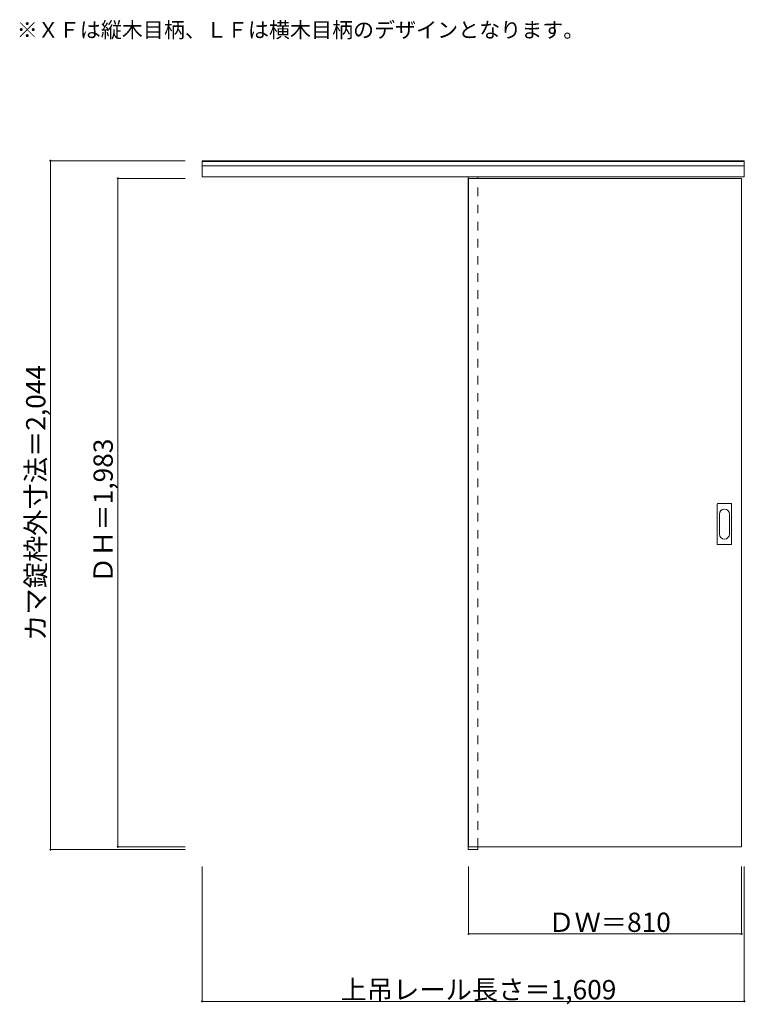
# Model space of a CAD drawing. Units: millimetres. Extents: x -1328 to 826, y -1302 to 1619.
import ezdxf

# ---------------------------------------------------------------- set-up
doc = ezdxf.new("R2010")
doc.units = ezdxf.units.MM
doc.header["$LTSCALE"] = 30
doc.linetypes.add('JWW_DASHED1', pattern=[1.693333, 0.846667, -0.846667])
for name, color, linetype in [('0-0', 7, 'Continuous'), ('寸法', 7, 'Continuous'), ('文字', 7, 'Continuous')]:
    doc.layers.add(name, color=color, linetype=linetype)

msp = doc.modelspace()

# ---------------------------------------------------------------- linework, layer by layer
at = {"layer": '0-0', "color": 92, "linetype": 'Continuous', "lineweight": 13}
for p, q in [((-786.5, 1152.9), (-786.5, 1200.4)), ((-786.5, 1200.4), (822.5, 1200.4)), ((-786.5, 1197.9), (822.5, 1197.9)), ((822.5, 1152.9), (822.5, 1200.4)), ((-786.5, 1184.9), (822.5, 1184.9)), ((-786.5, 1152.9), (822.5, 1152.9)), ((3.5, 1152.9), (3.5, -843.6)), ((4.5, 1147.9), (4.5, -835.1)), ((4.5, 1147.9), (814.5, 1147.9)), ((31.5, 1147.9), (31.5, 1152.9)), ((814.5, -835.1), (814.5, 1147.9)), ((742.5, 62.9), (742.5, 181.9)), ((744, 183.4), (783, 183.4)), ((784.5, 62.9), (784.5, 181.9)), ((783, 61.4), (744, 61.4)), ((3.5, -843.6), (31.5, -843.6)), ((4.5, -835.1), (814.5, -835.1)), ((31.5, -835.1), (31.5, -843.6))]:
    msp.add_line(p, q, dxfattribs=at)
at = {"layer": '0-0', "color": 120, "linetype": 'JWW_DASHED1', "lineweight": 5}
for p, q in [((4.5, 1147.9), (4.5, 1143.9)), ((31.5, -835.1), (31.5, 1147.9))]:
    msp.add_line(p, q, dxfattribs=at)
at = {"layer": '0-0', "color": 7, "linetype": 'Continuous', "lineweight": 9}
for p, q in [((748.5, 92.8), (748.5, 152)), ((778.5, 152), (778.5, 92.8))]:
    msp.add_line(p, q, dxfattribs=at)
at = {"layer": '0-0', "color": 92, "linetype": 'Continuous', "lineweight": 13}
for centre, start, end in [((744, 181.9), 90, 180), ((783, 181.9), 0, 90), ((744, 62.9), 180, 270), ((783, 62.9), 270, 0)]:
    msp.add_arc(centre, 1.5, start, end, dxfattribs=at)
at = {"layer": '0-0', "color": 7, "linetype": 'Continuous', "lineweight": 9}
for centre, start, end in [((763.5, 152), 0, 180), ((763.5, 92.8), 180, 0)]:
    msp.add_arc(centre, 15, start, end, dxfattribs=at)
at = {"layer": '寸法', "color": 120, "linetype": 'Continuous', "lineweight": 5}
for p, q in [((-1236.5, 1200.4), (-1236.5, -843.6)), ((-1236.5, 1200.4), (-836.5, 1200.4)), ((-1036.5, 1147.9), (-1036.5, -835.1)), ((-1036.5, 1147.9), (-836.5, 1147.9)), ((-1236.5, -843.6), (-836.5, -843.6)), ((-1036.5, -835.1), (-836.5, -835.1)), ((-786.5, -1293.6), (-786.5, -893.6)), ((4.5, -1093.6), (4.5, -893.6)), ((814.5, -1093.6), (814.5, -893.6)), ((822.5, -1293.6), (822.5, -893.6)), ((814.5, -1093.6), (4.5, -1093.6)), ((822.5, -1293.6), (-786.5, -1293.6))]:
    msp.add_line(p, q, dxfattribs=at)
at = {"layer": '寸法', "color": 7, "linetype": 'Continuous', "lineweight": 9, "const_width": 3}
for points in [[(-1235, 1200.4, 0.414214), (-1236.5, 1201.9, 0.414214), (-1238, 1200.4, 0.414214), (-1236.5, 1198.9, 0.414214)], [(-1035, 1147.9, 0.414214), (-1036.5, 1149.4, 0.414214), (-1038, 1147.9, 0.414214), (-1036.5, 1146.4, 0.414214)], [(-1235, -843.6, 0.414214), (-1236.5, -842.1, 0.414214), (-1238, -843.6, 0.414214), (-1236.5, -845.1, 0.414214)], [(-1035, -835.1, 0.414214), (-1036.5, -833.6, 0.414214), (-1038, -835.1, 0.414214), (-1036.5, -836.6, 0.414214)], [(6, -1093.6, 0.414214), (4.5, -1092.1, 0.414214), (3, -1093.6, 0.414214), (4.5, -1095.1, 0.414214)], [(816, -1093.6, 0.414214), (814.5, -1092.1, 0.414214), (813, -1093.6, 0.414214), (814.5, -1095.1, 0.414214)], [(-785, -1293.6, 0.414214), (-786.5, -1292.1, 0.414214), (-788, -1293.6, 0.414214), (-786.5, -1295.1, 0.414214)], [(824, -1293.6, 0.414214), (822.5, -1292.1, 0.414214), (821, -1293.6, 0.414214), (822.5, -1295.1, 0.414214)]]:
    msp.add_lwpolyline(points, format="xyb", close=True, dxfattribs=at)

# ---------------------------------------------------------------- texts
at = {"layer": '寸法', "color": 7, "linetype": 'Continuous', "lineweight": 70, "char_height": 57.15, "attachment_point": 7, "rotation": 90}
for s, insert, width in [('{\\fＭＳ ゴシック|b0|i0|c128|p49;カマ錠枠外寸法＝2,044}', (-1251.5, -224.3), 787.5), ('{\\fＭＳ ゴシック|b0|i0|c128|p49;ＤＨ＝1,983}', (-1051.5, -52.8), 412.5)]:
    msp.add_mtext(s, dxfattribs=dict(at, insert=insert, width=width))
at = {"layer": '寸法', "color": 7, "linetype": 'Continuous', "lineweight": 211, "char_height": 57.15, "attachment_point": 7}
for s, insert, width in [('{\\fＭＳ ゴシック|b0|i0|c128|p49;ＤＷ＝810}', (240.8, -1087.6), 337.5), ('{\\fＭＳ ゴシック|b0|i0|c128|p49;上吊レール長さ＝1,609}', (-375.7, -1287.6), 787.5)]:
    msp.add_mtext(s, dxfattribs=dict(at, insert=insert, width=width))
at = {"layer": '文字', "color": 7, "linetype": 'Continuous', "lineweight": 9, "insert": (-1336.5, 1565.6), "char_height": 45.72, "width": 1620, "attachment_point": 7}
msp.add_mtext('{\\fＭＳ ゴシック|b0|i0|c128|p49;※ＸＦは縦木目柄、ＬＦは横木目柄のデザインとなります。}', dxfattribs=at)

doc.saveas('drawing.dxf')
